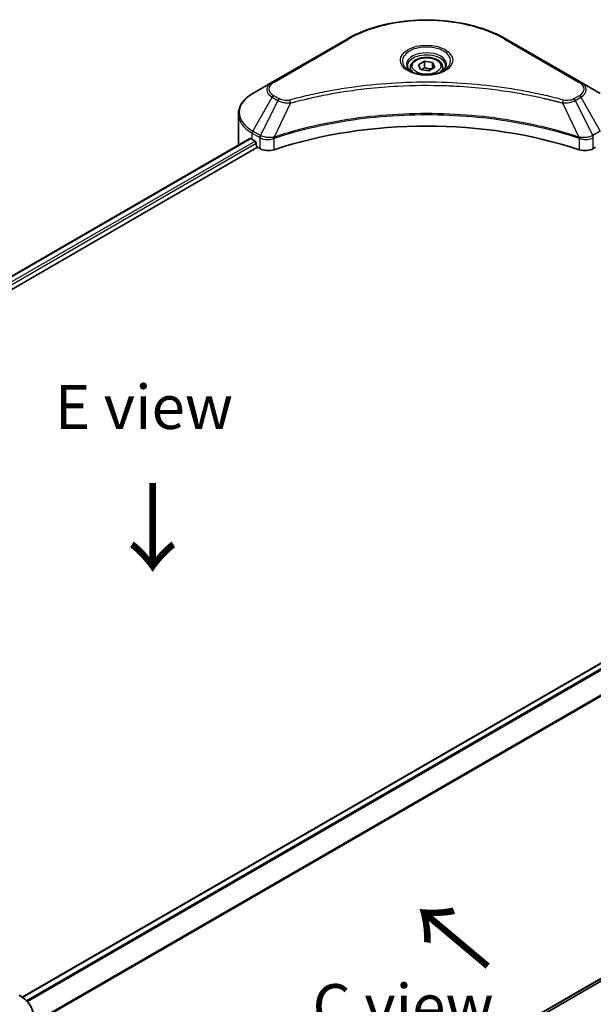
# Model space of a CAD drawing. Units: millimetres. Extents: x 43 to 6229, y 24 to 1148.
# Drawn here: x 286 to 383, y 511 to 679 of the extents above; entities that cross this region are included whole.
import ezdxf

# ---------------------------------------------------------------- set-up
doc = ezdxf.new("R2010")
doc.units = ezdxf.units.MM
doc.header["$LTSCALE"] = 3
doc.layers.get('Defpoints').update_dxf_attribs({"lineweight": 25})
for name, color, linetype, lineweight in [('Dimension (ISO)', 7, 'Continuous', 18), ('Symbol (ISO)', 7, 'Continuous', 18), ('Visible (ISO)', 7, 'Continuous', 35), ('Visible Narrow (ISO)', 7, 'Continuous', 25)]:
    doc.layers.add(name, color=color, linetype=linetype, lineweight=lineweight)
doc.styles.add('Note Text (TK)', font='txt')
doc.dimstyles.new('Default - Method 1b (TK)', dxfattribs={"dimscale": 3, "dimtxt": 2.5, "dimasz": 2.5, "dimexe": 1, "dimexo": 1.5, "dimgap": 1, "dimtad": 1, "dimtoh": 1, "dimrnd": 1e-08, "dimdsep": 46, "dimtxsty": 'Note Text (TK)', "dimcen": 0.09, "dimdle": 5, "dimclrd": 100, "dimclre": 100, "dimclrt": 7, "dimadec": 1, "dimazin": 1, "dimtfac": 1, "dimtmove": 0, "dimatfit": 3, "dimfxl": 0, "dimtolj": 1, "dimlwd": -1, "dimlwe": -1, "dimarcsym": 0})

# ---------------------------------------------------------------- blocks, each defined once
blk = doc.blocks.new('*D19')
at = {"layer": 'Defpoints', "color": 0, "transparency": 16777216}
for p in [(456.85, 569.14), (512.01, 537.3), (239.06, 443.4)]:
    blk.add_point(p, dxfattribs=at)
at = {"layer": 'Dimension (ISO)', "color": 100, "transparency": 16777216}
for p, q in [((461.35, 566.55), (515.01, 535.57)), ((300.71, 415.31), (505.51, 533.55)), ((243.56, 440.81), (297.22, 409.82))]:
    blk.add_line(p, q, dxfattribs=at)
for points in [[(504.89, 534.63), (506.14, 532.46), (512.01, 537.3)], [(300.09, 416.39), (301.34, 414.22), (294.22, 411.56)]]:
    blk.add_solid(points, dxfattribs=at)
at = {"layer": 'Dimension (ISO)', "color": 7, "transparency": 16777216, "insert": (395.51, 477.04), "char_height": 7.5, "attachment_point": 4, "rotation": 30, "style": 'Note Text (TK)'}
blk.add_mtext('\\A1;{\\Q-30.000;\\W0.816;\\H0.816x;308}', dxfattribs=at)

msp = doc.modelspace()

# ---------------------------------------------------------------- linework, layer by layer
at = {"layer": 'Visible (ISO)'}
for p, q in [((341.4864, 675.4675), (328.7585, 668.119)), ((381.2915, 668.119), (368.5636, 675.4675)), ((352.275, 670.6283), (352.275, 670.0083)), ((353.6308, 671.0889), (354.6514, 671.6782)), ((354.0044, 670.284), (353.6308, 671.0889)), ((354.6514, 671.6782), (356.0456, 671.4625)), ((354.6514, 670.6167), (354.6514, 671.6782)), ((356.4192, 670.6575), (355.3986, 670.0683)), ((356.0456, 671.4625), (356.4192, 670.6575)), ((356.0456, 670.4419), (356.0456, 671.4625)), ((357.775, 670.6283), (357.775, 670.0083)), ((355.3986, 670.0683), (354.0044, 670.284)), ((328.7585, 668.119), (325.4301, 666.1973)), ((384.6199, 666.1973), (381.2915, 668.119)), ((343.2269, 666.8377), (343.2277, 666.8382)), ((366.8225, 666.838), (366.8229, 666.8378)), ((367.0219, 666.812), (367.0219, 666.8118)), ((367.5016, 666.7475), (367.5015, 666.7475)), ((371.8785, 666.033), (371.8785, 666.033)), ((372.2027, 665.9709), (372.2027, 665.9708)), ((322.9834, 657.5643), (322.9834, 662.7025)), ((329.4691, 658.8946), (329.4718, 658.8962)), ((380.5697, 658.9011), (380.581, 658.8945)), ((178.9669, 574.275), (324.9368, 658.5508)), ((180.1397, 572.6792), (326.2457, 657.0336)), ((325.3265, 658.3808), (325.8215, 658.0951)), ((326.0336, 657.7276), (326.0336, 657.401)), ((326.2457, 657.0336), (326.6321, 656.8106)), ((328.769, 658.4904), (328.7698, 658.4909)), ((381.2808, 658.4905), (381.2812, 658.4903)), ((383.4179, 656.8106), (383.8042, 657.0336)), ((432.1618, 596.6277), (286.1766, 512.3432)), ((433.2254, 543.1015), (288.068, 459.2949))]:
    msp.add_line(p, q, dxfattribs=at)
for centre, major_axis, start_param, end_param in [((355.025, 668.4237), (3.25, 0), 3.62692282, 3.62701417), ((355.025, 668.4237), (-2.75, 0), 0.57230409, 0.57259773), ((355.025, 668.4237), (-2.75, 0), 2.56833258, 2.56853998), ((355.025, 668.4237), (3.25, 0), 5.7971013, 5.79715332), ((355.025, 630.6199), (52, 0), 1.04765332, 2.09393933), ((330.9834, 657.5643), (-8, 0), 0, 0.03015059), ((330.9834, 661.6468), (8, 0), 3.88203974, 3.92699082), ((325.8215, 657.8501), (-0.15, 0.2598), 3.92699082, 5.49778714), ((326.2457, 657.2786), (-0.15, 0.2598), 0.78539816, 2.35619449), ((328.0463, 657.627), (2, 0), 3.92699082, 5.23553198), ((382.0037, 657.627), (2, 0), 4.18924598, 5.49778714)]:
    msp.add_ellipse(centre, major_axis=major_axis, ratio=0.57735027, start_param=start_param, end_param=end_param, dxfattribs=at)
for points, knots in [([(341.4864, 675.4675), (342.9173, 676.2936), (344.565, 676.9837), (348.1392, 678.0352), (350.0652, 678.3962), (354.014, 678.7573), (356.036, 678.7573), (359.9847, 678.3962), (361.9108, 678.0352), (365.485, 676.9837), (367.1327, 676.2936), (368.5636, 675.4675)], [3.14159265, 3.14159265, 3.14159265, 3.14159265, 3.45575192, 3.45575192, 3.76991118, 3.76991118, 4.08407045, 4.08407045, 4.39822972, 4.39822972, 4.71238898, 4.71238898, 4.71238898, 4.71238898]), ([(352.275, 670.6283), (352.275, 670.7996), (352.3154, 670.9703), (352.4706, 671.2994), (352.5906, 671.4558), (352.907, 671.7501), (353.1116, 671.8835), (353.5801, 672.1055), (353.8458, 672.1924), (354.4052, 672.3098), (354.6985, 672.3406), (355.2849, 672.3448), (355.5779, 672.3185), (356.138, 672.2105), (356.4049, 672.1288), (356.8882, 671.9131), (357.1043, 671.7789), (357.4549, 671.4659), (357.5921, 671.2874), (357.7409, 670.9431), (357.775, 670.7859), (357.775, 670.6283)], [2.35619449, 2.35619449, 2.35619449, 2.35619449, 2.62198886, 2.62198886, 2.91161337, 2.91161337, 3.23970828, 3.23970828, 3.57841915, 3.57841915, 3.91455234, 3.91455234, 4.24911174, 4.24911174, 4.58502719, 4.58502719, 4.92367944, 4.92367944, 5.25327908, 5.25327908, 5.49778714, 5.49778714, 5.49778714, 5.49778714]), ([(352.3992, 669.9133), (352.3655, 669.9374), (352.3332, 669.9617), (352.2078, 670.0613), (352.1265, 670.1384), (351.9907, 670.2923), (351.9363, 670.369), (351.8523, 670.5182), (351.8226, 670.5907), (351.7841, 670.7313), (351.775, 670.7994), (351.775, 670.8674)], [1.676424822, 1.676424822, 1.676424822, 1.676424822, 1.727875959, 1.727875959, 1.884955592, 1.884955592, 2.042035225, 2.042035225, 2.199114858, 2.199114858, 2.35619449, 2.35619449, 2.35619449, 2.35619449]), ([(358.275, 670.8674), (358.275, 670.7994), (358.2659, 670.7313), (358.2274, 670.5907), (358.1977, 670.5182), (358.1137, 670.369), (358.0593, 670.2923), (357.9235, 670.1384), (357.8421, 670.0613), (357.7168, 669.9617), (357.6845, 669.9374), (357.6508, 669.9133)], [5.497787144, 5.497787144, 5.497787144, 5.497787144, 5.654866776, 5.654866776, 5.811946409, 5.811946409, 5.969026042, 5.969026042, 6.126105675, 6.126105675, 6.177556812, 6.177556812, 6.177556812, 6.177556812]), ([(352.1233, 670.0582), (352.3999, 669.8985), (352.7266, 669.7584), (353.4513, 669.537), (353.8498, 669.4565), (354.6777, 669.3674), (355.1072, 669.3595), (355.9487, 669.4186), (356.3607, 669.4856), (357.1199, 669.6848), (357.4676, 669.8164), (357.8215, 669.9992), (357.8749, 670.0283), (357.9266, 670.0582)], [4.71238898, 4.71238898, 4.71238898, 4.71238898, 5.01119213, 5.01119213, 5.31351931, 5.31351931, 5.61874121, 5.61874121, 5.92425149, 5.92425149, 6.22732827, 6.22732827, 6.28318531, 6.28318531, 6.28318531, 6.28318531]), ([(325.4301, 666.1973), (325.1327, 666.0257), (324.8565, 665.8392), (324.3528, 665.439), (324.1255, 665.2252), (323.7264, 664.7731), (323.5547, 664.5346), (323.2747, 664.037), (323.1664, 663.7777), (323.0206, 663.2465), (322.9834, 662.9745), (322.9834, 662.7025)], [3.141592654, 3.141592654, 3.141592654, 3.141592654, 3.298672286, 3.298672286, 3.455751919, 3.455751919, 3.612831552, 3.612831552, 3.769911184, 3.769911184, 3.926990817, 3.926990817, 3.926990817, 3.926990817]), ([(325.078, 658.5309), (325.0526, 658.547), (325.0256, 658.5581), (324.9765, 658.565), (324.9542, 658.5609), (324.9368, 658.5508)], [-0.0452461794, -0.0452461794, -0.0452461794, -0.0452461794, -0.0339249805, -0.0339249805, -0.0226147282, -0.0226147282, -0.0226147282, -0.0226147282]), ([(288.0717, 509.2011), (288.0717, 509.4732), (288.0344, 509.7451), (287.8886, 510.2764), (287.7804, 510.5356), (287.5003, 511.0332), (287.3286, 511.2717), (286.9296, 511.7239), (286.7022, 511.9376), (286.1986, 512.3378), (285.9223, 512.5243), (285.625, 512.696)], [3.926990817, 3.926990817, 3.926990817, 3.926990817, 4.08407045, 4.08407045, 4.241150082, 4.241150082, 4.398229715, 4.398229715, 4.555309348, 4.555309348, 4.71238898, 4.71238898, 4.71238898, 4.71238898])]:
    msp.add_open_spline(points, degree=3, knots=knots, dxfattribs=at)
for points, weights in [([(354.6514, 670.6167), (354.4009, 670.3886), (354.1837, 670.2562)], [2.47907954222, 2.65359322647, 2.66928636516]), ([(355.9638, 670.3946), (355.3169, 670.3514), (354.6514, 670.6167)], [1.01523736138, 1.14666441016, 1])]:
    msp.add_rational_spline(points, weights, degree=2, dxfattribs=at)
at = {"layer": 'Visible Narrow (ISO)'}
for p, q in [((329.0085, 668.0942), (341.7364, 675.4427)), ((368.3136, 675.4427), (381.0415, 668.0942)), ((325.4301, 659.7849), (328.7585, 665.5499)), ((328.7585, 665.5499), (329.704, 665.0041)), ((329.954, 665.268), (329.0085, 665.8138)), ((372.3491, 665.9423), (372.3491, 665.9424)), ((381.0415, 665.8138), (380.096, 665.268)), ((380.346, 665.0041), (381.2915, 665.5499)), ((381.2915, 665.5499), (384.6199, 659.7849)), ((329.704, 665.0041), (326.7248, 659.0374)), ((331.8794, 664.5813), (329.0955, 658.7723)), ((330.9893, 664.619), (330.9893, 664.6191)), ((334.3158, 665.2038), (334.3161, 665.204)), ((378.1706, 664.5813), (380.9545, 658.7723)), ((379.0607, 664.6191), (379.0608, 664.619)), ((380.346, 665.0041), (383.3252, 659.0374)), ((325.3265, 658.3808), (325.3265, 659.4365)), ((325.3265, 659.4365), (326.6212, 658.689)), ((326.7248, 659.0374), (325.4301, 659.7849)), ((326.6321, 658.6826), (326.6321, 656.8106)), ((327.1375, 658.8549), (327.1386, 658.8555)), ((382.0571, 658.6955), (382.0571, 658.6955)), ((382.7266, 658.7989), (382.7267, 658.7988)), ((384.6199, 659.7849), (383.3252, 659.0374)), ((383.4179, 656.8106), (383.4179, 658.6826)), ((179.0548, 574.2243), (325.078, 658.5309)), ((179.7611, 573.767), (325.8215, 658.0951)), ((180.0241, 573.429), (326.0336, 657.7276)), ((326.7389, 658.6247), (326.7391, 658.6248)), ((327.2663, 658.4394), (327.2679, 658.4403)), ((329.0455, 656.6268), (329.0455, 658.5915)), ((381.0045, 658.5915), (381.0045, 656.6268)), ((382.5694, 658.3998), (382.5697, 658.3996)), ((383.1516, 658.5535), (383.1519, 658.5533)), ((432.3118, 596.6129), (286.2548, 512.2868)), ((433.0666, 596.1836), (286.8651, 511.7742)), ((433.2393, 596.007), (287.0383, 511.5978)), ((435.2721, 592.9764), (288.0717, 507.9902)), ((435.3409, 592.8025), (288.0717, 507.7766)), ((435.3409, 544.8066), (288.0067, 459.7432)), ((435.2721, 544.6668), (288.025, 459.6537)), ((433.2393, 543.111), (288.068, 459.2963))]:
    msp.add_line(p, q, dxfattribs=at)
for centre, major_axis, ratio, start_param, end_param in [((355.025, 667.7705), (18.7929, 0), 0.57735027, 0.78539816, 2.35619449), ((341.7364, 675.0345), (-0.25, 0.433), 0.57735027, 5.49778714, 6.28318531), ((368.3136, 675.0345), (0.25, 0.433), 0.57735027, 0, 0.78539816), ((355.025, 671.7334), (-4.1036, 0), 0.57735027, 2.35619449, 7.06858347), ((355.025, 671.1561), (3.3964, 0), 0.57735027, 5.59811367, 10.10984959), ((355.025, 670.8674), (-3.25, 0), 0.57735027, 3.14159265, 6.28318531), ((355.025, 670.6283), (-2.75, 0), 0.57735027, 0, 0.56017967), ((355.025, 670.6283), (2.75, 0), 0.57735027, 5.72300564, 6.28318531), ((330.9834, 666.8345), (-3.1464, 0), 0.57735027, 5.49778714, 7.06858347), ((330.9834, 666.954), (-2.7929, 0), 0.57735027, 5.49778714, 7.06858347), ((329.0085, 667.686), (-0.25, 0.433), 0.57735027, 5.49778714, 6.28318531), ((381.0415, 667.686), (0.25, 0.433), 0.57735027, 0, 0.78539816), ((379.0666, 666.954), (2.7929, 0), 0.57735027, 5.49778714, 7.06858347), ((379.0666, 666.8345), (3.1464, 0), 0.57735027, 5.49778714, 7.06858347), ((330.9834, 662.9911), (-7.8536, 0), 0.57735027, 5.49778714, 7.06858347), ((329.0085, 665.4056), (-0.25, -0.433), 0.57735027, 3.92699082, 4.71238898), ((381.0415, 665.4056), (0.25, -0.433), 0.57735027, 1.57079633, 2.35619449), ((329.954, 664.8597), (-0.25, -0.433), 0.57735027, 3.92699082, 4.71238898), ((331.6819, 664.6587), (0.1326, -0.4821), 0.35119009, 1.31403463, 2.47714191), ((378.3681, 664.6587), (-0.1326, -0.4821), 0.35119009, 3.8060434, 4.96915068), ((380.096, 664.8597), (0.25, -0.433), 0.57735027, 1.57079633, 2.35619449), ((330.9834, 662.7025), (-8, 0), 0.57735027, 0, 0.78539816), ((325.6801, 659.6406), (-0.25, -0.433), 0.57735027, 4.71238898, 5.49778714), ((326.9748, 658.8931), (0.25, 0.433), 0.57735027, 1.57079633, 2.35619449), ((326.7418, 657.5462), (0.842, -1.2173), 0.50851241, 2.30986305, 2.32032383), ((326.9856, 658.8868), (-0.2535, -0.431), 0.57192456, 4.71650889, 5.50242059), ((327.0786, 656.9482), (1.3734, -2.1953), 0.47714906, 2.42080406, 2.42868471), ((328.7957, 658.8416), (-0.2123, 0.4527), 0.32125202, 3.98495359, 4.38504538), ((328.8612, 658.8681), (0.1573, -0.4746), 0.40712817, 0.88674396, 1.23511653), ((381.1888, 658.8681), (0.1573, 0.4746), 0.40712817, 1.90647612, 2.25484869), ((381.2543, 658.8416), (-0.2123, -0.4527), 0.32125202, 5.03973231, 5.43982437), ((382.9715, 656.9488), (1.3732, 2.1946), 0.47715929, 0.71303098, 0.72091287), ((383.0643, 658.8868), (-0.2535, 0.431), 0.57192456, 3.92235737, 4.70826907), ((383.0752, 658.8931), (0.25, -0.433), 0.57735027, 0.78539816, 1.57079633), ((383.3082, 657.5463), (0.842, 1.2172), 0.50851095, 0.82129852, 0.83175967), ((280.0717, 509.4898), (7.8536, 0), 0.57735027, 5.49778714, 7.06858347)]:
    msp.add_ellipse(centre, major_axis=major_axis, ratio=ratio, start_param=start_param, end_param=end_param, dxfattribs=at)
for centre, major_axis in [((355.025, 671.853), (-4.4571, 0)), ((355.025, 670.8732), (2.45, 0))]:
    msp.add_ellipse(centre, major_axis=major_axis, ratio=0.57735027, dxfattribs=at)
for points, knots in [([(378.3681, 665.0669), (377.3307, 665.3523), (375.225, 665.8855), (370.9045, 666.7951), (365.3326, 667.6311), (356.1944, 668.3064), (346.9461, 667.9666), (339.1455, 666.7949), (334.825, 665.8856), (332.7193, 665.3523), (331.6819, 665.0669)], [0, 0, 0, 0, 0.34472946, 0.68945893, 1.37891786, 2.06837678, 3.44729464, 4.13675357, 4.48148303, 4.82621249, 4.82621249, 4.82621249, 4.82621249]), ([(331.8794, 664.5813), (331.9027, 664.5876), (331.9261, 664.5938), (331.9495, 664.6001), (332.0872, 664.6368), (332.2884, 664.6904), (332.4176, 664.7242), (332.499, 664.7455), (332.5639, 664.7624), (332.6356, 664.7811), (332.6688, 664.7897), (332.7036, 664.7987), (332.7437, 664.8091), (333.3214, 664.9591), (333.9272, 665.1111), (334.4945, 665.2468), (334.6653, 665.2876), (334.8362, 665.3279), (335.0127, 665.3689), (336.0682, 665.6136), (337.1396, 665.8379), (338.222, 666.0426), (339.1249, 666.2133), (340.0419, 666.3719), (340.9604, 666.515), (342.2441, 666.7151), (343.5297, 666.8858), (344.8335, 667.0307), (346.5474, 667.2211), (348.284, 667.3662), (350.0233, 667.4595), (352.8239, 667.6097), (355.6343, 667.631), (358.4404, 667.5291), (358.97, 667.5098), (359.4989, 667.4862), (360.0269, 667.4579), (361.7666, 667.3647), (363.5005, 667.2213), (365.2166, 667.0307), (366.5207, 666.8858), (367.8064, 666.7152), (369.0901, 666.5151), (370.0084, 666.3719), (370.9251, 666.2134), (371.8278, 666.0426), (372.9101, 665.8378), (373.9814, 665.6135), (375.0373, 665.3688), (375.1235, 665.3488), (375.2097, 665.3287), (375.2958, 665.3085), (375.3803, 665.2886), (375.4647, 665.2686), (375.5491, 665.2484), (375.6318, 665.2287), (375.7145, 665.2088), (375.7971, 665.1888), (375.878, 665.1692), (375.9588, 665.1496), (376.0396, 665.1298), (376.1186, 665.1104), (376.1975, 665.091), (376.2763, 665.0714), (376.3532, 665.0524), (376.4301, 665.0332), (376.5069, 665.014), (376.5788, 664.9959), (376.6508, 664.9778), (376.7226, 664.9596), (376.7948, 664.9414), (376.867, 664.923), (376.9391, 664.9046), (377.0085, 664.8869), (377.0778, 664.8691), (377.147, 664.8512), (377.2071, 664.8357), (377.2671, 664.8202), (377.3271, 664.8046), (377.3894, 664.7884), (377.4516, 664.7722), (377.5138, 664.7559), (377.571, 664.7409), (377.6282, 664.7258), (377.6854, 664.7108), (377.794, 664.6821), (377.8706, 664.6621), (377.9958, 664.6284), (378.0392, 664.6168), (378.0861, 664.6041), (378.1236, 664.5939), (378.1393, 664.5897), (378.1549, 664.5855), (378.1706, 664.5813)], [-4.82621249, -4.82621249, -4.82621249, -4.82621249, -4.81844842, -4.81844842, -4.81844842, -4.77269349, -4.77269349, -4.77269349, -4.74390962, -4.74390962, -4.74390962, -4.73061692, -4.73061692, -4.73061692, -4.53913686, -4.53913686, -4.53913686, -4.48148303, -4.48148303, -4.48148303, -4.13675357, -4.13675357, -4.13675357, -3.84919093, -3.84919093, -3.84919093, -3.44729464, -3.44729464, -3.44729464, -2.91901319, -2.91901319, -2.91901319, -2.06837678, -2.06837678, -2.06837678, -1.90783066, -1.90783066, -1.90783066, -1.37891786, -1.37891786, -1.37891786, -0.97698999, -0.97698999, -0.97698999, -0.68945893, -0.68945893, -0.68945893, -0.34472946, -0.34472946, -0.34472946, -0.31656511, -0.31656511, -0.31656511, -0.28890509, -0.28890509, -0.28890509, -0.26177095, -0.26177095, -0.26177095, -0.23519152, -0.23519152, -0.23519152, -0.20920511, -0.20920511, -0.20920511, -0.18386262, -0.18386262, -0.18386262, -0.16011563, -0.16011563, -0.16011563, -0.13625792, -0.13625792, -0.13625792, -0.11332385, -0.11332385, -0.11332385, -0.09343365, -0.09343365, -0.09343365, -0.07279556, -0.07279556, -0.07279556, -0.05381314, -0.05381314, -0.05381314, -0.01773212, -0.01773212, -0.01773212, -0.00521417, -0.00521417, -0.00521417, 0, 0, 0, 0]), ([(329.704, 665.0041), (329.8569, 664.9168), (330.0832, 664.826), (330.2701, 664.7692), (330.3311, 664.7506), (330.3907, 664.7342), (330.4503, 664.7191), (330.5758, 664.6875), (330.7011, 664.661), (330.8507, 664.6381), (330.9654, 664.6206), (331.0828, 664.607), (331.202, 664.5973), (331.2535, 664.5931), (331.3053, 664.5897), (331.3574, 664.5869), (331.53, 664.5776), (331.7057, 664.5758), (331.8794, 664.5813)], [-0.187504168, -0.187504168, -0.187504168, -0.187504168, -0.134326228, -0.134326228, -0.134326228, -0.116955095, -0.116955095, -0.116955095, -0.080358929, -0.080358929, -0.080358929, -0.0522949, -0.0522949, -0.0522949, -0.040179465, -0.040179465, -0.040179465, 0, 0, 0, 0]), ([(331.6819, 665.0669), (331.561, 665.0337), (331.3013, 664.9904), (330.6701, 664.9888), (330.2065, 665.1222), (329.954, 665.268)], [0, 0, 0, 0, 0.040179465, 0.080358929, 0.187504168, 0.187504168, 0.187504168, 0.187504168]), ([(378.1706, 664.5813), (378.3335, 664.5762), (378.5006, 664.5774), (378.6615, 664.5852), (378.7294, 664.5884), (378.7968, 664.5929), (378.8642, 664.5986), (378.9895, 664.6093), (379.113, 664.624), (379.233, 664.6432), (379.3308, 664.6589), (379.4264, 664.6776), (379.5195, 664.699), (379.6674, 664.733), (379.7901, 664.7687), (379.9201, 664.8142), (380.0638, 664.8644), (380.2242, 664.9357), (380.346, 665.0041)], [-0.187502416, -0.187502416, -0.187502416, -0.187502416, -0.149825893, -0.149825893, -0.149825893, -0.133930297, -0.133930297, -0.133930297, -0.104414332, -0.104414332, -0.104414332, -0.080358178, -0.080358178, -0.080358178, -0.04217927, -0.04217927, -0.04217927, 0, 0, 0, 0]), ([(380.096, 665.268), (379.9066, 665.1586), (379.5124, 665.0217), (378.8835, 664.9749), (378.5293, 665.0226), (378.3681, 665.0669)], [0, 0, 0, 0, 0.080358178, 0.133930297, 0.187502416, 0.187502416, 0.187502416, 0.187502416]), ([(380.9545, 658.7723), (376.4625, 660.2566), (366.7404, 662.4695), (351.0909, 663.1396), (338.3456, 661.4667), (331.3415, 659.5144), (329.0955, 658.7723)], [-5.47772979, -5.47772979, -5.47772979, -5.47772979, -3.91266414, -2.34759848, -0.78253283, 0, 0, 0, 0]), ([(329.1104, 658.6178), (331.3503, 659.3604), (333.6864, 660.0058), (336.0926, 660.5478), (340.9051, 661.6319), (346.0003, 662.2999), (351.1531, 662.5217), (356.306, 662.7434), (361.5167, 662.5188), (366.5551, 661.8587), (371.5936, 661.1986), (376.4598, 660.103), (380.9396, 658.6178)], [0, 0, 0, 0, 0.78253283, 0.78253283, 0.78253283, 2.34759848, 2.34759848, 2.34759848, 3.91266414, 3.91266414, 3.91266414, 5.47772979, 5.47772979, 5.47772979, 5.47772979]), ([(326.6321, 658.6826), (326.9855, 658.4757), (327.4762, 658.3593), (327.9739, 658.3684), (328.3471, 658.3752), (328.7241, 658.4517), (329.0455, 658.5915)], [-0.196787795, -0.196787795, -0.196787795, -0.196787795, -0.084337626, -0.084337626, -0.084337626, 0, 0, 0, 0]), ([(329.0016, 658.7606), (328.8008, 658.7231), (328.5892, 658.6993), (328.3804, 658.6914), (328.239, 658.6861), (328.0979, 658.688), (327.9584, 658.6977), (327.8288, 658.7066), (327.7052, 658.7215), (327.5853, 658.7425), (327.2786, 658.7963), (326.9722, 658.8977), (326.7381, 659.0299)], [0, 0, 0, 0, 0.05028531, 0.05028531, 0.05028531, 0.084337626, 0.084337626, 0.084337626, 0.115936047, 0.115936047, 0.115936047, 0.196787795, 0.196787795, 0.196787795, 0.196787795]), ([(381.0045, 658.5915), (381.2187, 658.4983), (381.457, 658.4327), (381.7031, 658.3978), (381.9492, 658.3629), (382.2031, 658.3588), (382.4465, 658.3841), (382.8116, 658.4222), (383.1528, 658.5275), (383.4179, 658.6826)], [-0.196787795, -0.196787795, -0.196787795, -0.196787795, -0.140562711, -0.140562711, -0.140562711, -0.084337626, -0.084337626, -0.084337626, 0, 0, 0, 0]), ([(383.3119, 659.03), (383.167, 658.9481), (382.9944, 658.8763), (382.8155, 658.8235), (382.693, 658.7874), (382.5658, 658.7588), (382.431, 658.7367), (382.3147, 658.7177), (382.1953, 658.7042), (382.074, 658.6965), (381.9646, 658.6896), (381.8537, 658.6875), (381.7426, 658.6896), (381.6527, 658.6914), (381.5629, 658.696), (381.4735, 658.7035), (381.3299, 658.7155), (381.1867, 658.7348), (381.0483, 658.7606)], [0, 0, 0, 0, 0.050060504, 0.050060504, 0.050060504, 0.084337626, 0.084337626, 0.084337626, 0.113903258, 0.113903258, 0.113903258, 0.140562711, 0.140562711, 0.140562711, 0.162131477, 0.162131477, 0.162131477, 0.196787795, 0.196787795, 0.196787795, 0.196787795])]:
    msp.add_open_spline(points, degree=3, knots=knots, dxfattribs=at)
for points in [[(329.0955, 658.7723), (329.0632, 658.7705), (329.0319, 658.7663), (329.0016, 658.7606)], [(381.0483, 658.7606), (381.018, 658.7663), (380.9868, 658.7705), (380.9545, 658.7723)], [(329.0455, 658.5915), (329.067, 658.6016), (329.0887, 658.6106), (329.1104, 658.6178)], [(380.9396, 658.6178), (380.9613, 658.6106), (380.983, 658.6016), (381.0045, 658.5915)]]:
    msp.add_open_spline(points, degree=3, dxfattribs=at)

# ---------------------------------------------------------------- texts
at = {"layer": 'Symbol (ISO)', "color": 7, "char_height": 7.5, "attachment_point": 5, "line_spacing_factor": 1.5, "style": 'Note Text (TK)'}
for s, insert in [('\\fＭＳ Ｐゴシック|b0|i0;E view', (306.8911, 612.8379)), ('\\fＭＳ Ｐゴシック|b0|i0;C view', (351.0248, 510.841))]:
    msp.add_mtext(s, dxfattribs=dict(at, insert=insert))
at = {"layer": 'Symbol (ISO)', "color": 7, "char_height": 12, "attachment_point": 4, "line_spacing_factor": 1.5, "style": 'Note Text (TK)'}
for insert, rotation in [((308.1542, 600.5513), 270), ((366.0775, 517.4101), 140)]:
    msp.add_mtext('\\fＭＳ Ｐゴシック|b0|i0;{\\H12.0000;→}', dxfattribs=dict(at, insert=insert, rotation=rotation))

# ---------------------------------------------------------------- dimensions: what is measured, and where the dimension line sits
at = {"layer": 'Dimension (ISO)', "color": 100, "true_color": 0x00ff3f}
dim = msp.add_linear_dim(base=(512.0077, 537.2973), p1=(239.0595, 443.4031), p2=(456.8484, 569.1436), angle=210, text='{\\Q-30.000;\\W0.816;\\H0.816x;<>}', dimstyle='Default - Method 1b (TK)', override={"dimgap": 1, "dimdec": 2, "dimlfac": 1.224745, "dimtol": 0, "dimlim": 0, "dimtp": 0, "dimtm": 0, "dimtdec": 2, "dimtofl": 0, "dimatfit": 1}, dxfattribs=at)
dim.commit()
dim.dimension.update_dxf_attribs({"geometry": '*D19', "text_midpoint": (403.1133, 474.4271), "dimtype": 160})

doc.saveas('drawing.dxf')
